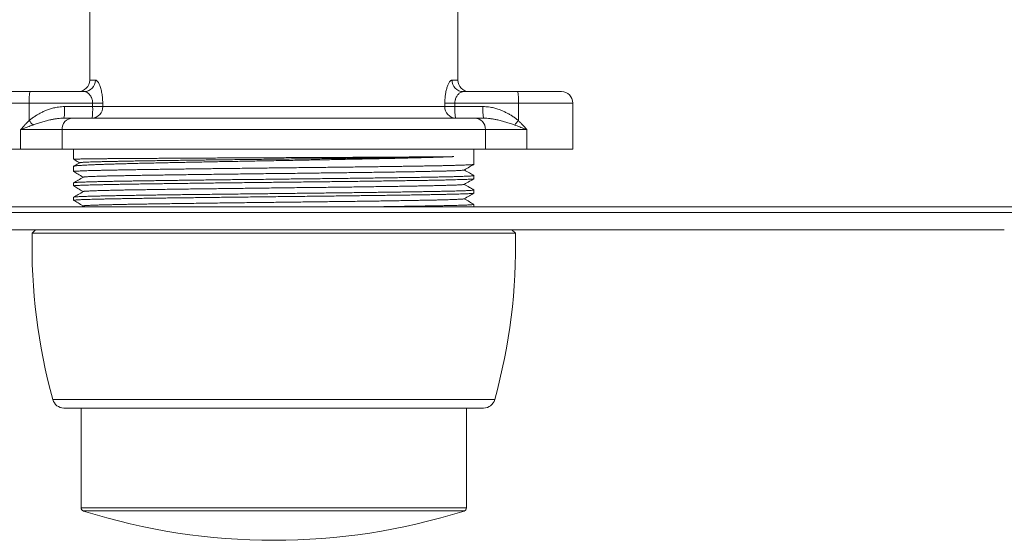
# Model space of a CAD drawing. Units: millimetres. Extents: x -166 to 590, y 18 to 529.
# Drawn here: x 164 to 335, y 18 to 108 of the extents above; entities that cross this region are included whole.
import ezdxf

# ---------------------------------------------------------------- set-up
doc = ezdxf.new("R2010")
doc.units = ezdxf.units.MM
doc.header["$LTSCALE"] = 2

msp = doc.modelspace()

# ---------------------------------------------------------------- linework, layer by layer
at = {"color": 7, "linetype": 'Continuous', "lineweight": 15}
for p, q in [((176.31, 129.76), (176.31, 97.8)), ((240.31, 97.8), (240.31, 129.76)), ((158.31, 95.8), (165.89, 95.8)), ((165.89, 95.8), (175.39, 95.8)), ((241.24, 95.8), (250.73, 95.8)), ((250.73, 95.8), (258.31, 95.8)), ((260.31, 85.8), (260.31, 93.8)), ((171.84, 91.2), (173.35, 91.2)), ((173.35, 91.2), (243.27, 91.2)), ((243.27, 91.2), (244.78, 91.2)), ((156.31, 85.8), (164.31, 85.8)), ((164.31, 85.8), (171.51, 85.8)), ((171.51, 85.8), (245.11, 85.8)), ((173.51, 85.8), (173.51, 84.05)), ((243.11, 83.16), (243.11, 85.8)), ((245.11, 85.8), (252.31, 85.8)), ((252.31, 85.8), (260.31, 85.8)), ((173.51, 82.81), (173.51, 81.91)), ((243.11, 80.66), (243.11, 81.2)), ((173.51, 79.95), (173.51, 79.41)), ((173.51, 77.45), (173.51, 76.91)), ((243.11, 78.16), (243.11, 78.7)), ((78.31, 75.8), (338.31, 75.8)), ((175.21, 75.94), (174.98, 75.8)), ((243.11, 75.8), (243.11, 76.2)), ((81.31, 71.8), (335.31, 71.8)), ((166.91, 71.8), (166.31, 71.2)), ((166.31, 71.2), (250.31, 71.2)), ((250.31, 71.2), (249.71, 71.8)), ((171.82, 40.8), (244.8, 40.8)), ((174.81, 40.8), (174.81, 23.47)), ((241.81, 23.47), (241.81, 40.8))]:
    msp.add_line(p, q, dxfattribs=at)
at = {"color": 8, "linetype": 'Continuous', "lineweight": 0}
for p, q in [((176.31, 97.8), (177.32, 97.8)), ((239.3, 97.8), (240.31, 97.8)), ((165.79, 93.8), (156.31, 93.8)), ((165.79, 93.8), (165.79, 90.78)), ((176.82, 93.8), (165.79, 93.8)), ((171.95, 93.2), (176.82, 93.2)), ((178.58, 93.8), (176.82, 93.8)), ((176.82, 93.2), (176.82, 93.8)), ((178.58, 93.2), (176.82, 93.2)), ((178.58, 93.8), (178.58, 93.2)), ((178.58, 93.2), (238.05, 93.2)), ((238.05, 93.2), (238.05, 93.8)), ((239.8, 93.8), (238.05, 93.8)), ((239.8, 93.2), (238.05, 93.2)), ((239.8, 93.8), (239.8, 93.2)), ((250.84, 93.8), (239.8, 93.8)), ((239.8, 93.2), (244.67, 93.2)), ((250.84, 93.8), (250.84, 90.78)), ((260.31, 93.8), (250.84, 93.8)), ((171.51, 89.2), (164.31, 89.2)), ((164.31, 85.8), (164.31, 89.2)), ((245.11, 89.2), (171.51, 89.2)), ((171.51, 89.2), (171.51, 85.8)), ((245.11, 85.8), (245.11, 89.2)), ((252.31, 89.2), (245.11, 89.2)), ((252.31, 89.2), (252.31, 85.8)), ((78.31, 74.8), (338.31, 74.8)), ((169.89, 42.27), (246.73, 42.27)), ((174.81, 23.47), (241.81, 23.47)), ((241.39, 22.9), (175.23, 22.9))]:
    msp.add_line(p, q, dxfattribs=at)
at = {"color": 7, "linetype": 'Continuous', "lineweight": 15}
for centre, radius, start, end in [((174.31, 97.8), 2, 270, 0), ((242.31, 97.8), 2, 180, 270), ((258.31, 93.8), 2, 0, 90), ((266.29, 68.89), 100, 178.6771, 195.4405), ((150.34, 68.89), 100, 344.5595, 1.3229), ((171.82, 42.8), 2, 195.4405, 270), ((244.8, 42.8), 2, 270, 344.5595), ((175.41, 23.47), 0.6, 180, 252.4985), ((208.31, 127.8), 110, 252.4985, 287.5015), ((241.21, 23.47), 0.6, 287.5015, 0)]:
    msp.add_arc(centre, radius, start, end, dxfattribs=at)
at = {"color": 8, "linetype": 'Continuous', "lineweight": 0}
for centre, radius, start, end in [((175.35, 97.77), 1.97, 271.0003, 0.8423), ((241.27, 97.77), 1.97, 179.0292, 269.1282), ((176.09, 94.27), 10.31, 171.4289, 182.5794), ((241.87, 94.34), 8.98, 356.596, 9.3958), ((161.65, 92.74), 10.31, 351.4289, 2.5794), ((176.65, 93.13), 1.93, 272.0307, 2.1701), ((166.53, 92.74), 10.31, 351.4289, 2.5794), ((239.98, 93.14), 1.94, 178.1227, 267.6766), ((248.77, 92.67), 8.98, 176.596, 189.3958), ((253.64, 92.67), 8.98, 176.596, 189.3958), ((133.3, 63.86), 42.19, 38.274, 39.6547), ((173.43, 89.29), 1.92, 92.3187, 182.4532), ((243.19, 89.29), 1.92, 357.5468, 87.6813), ((283.32, 63.86), 42.19, 140.3453, 141.726)]:
    msp.add_arc(centre, radius, start, end, dxfattribs=at)
for points, knots in [([(177.32, 97.8), (177.36, 97.8), (177.44, 97.79), (177.57, 97.7), (177.7, 97.56), (177.83, 97.37), (177.96, 97.13), (178.08, 96.84), (178.2, 96.51), (178.3, 96.13), (178.39, 95.73), (178.47, 95.31), (178.52, 94.87), (178.56, 94.47), (178.57, 94.11), (178.58, 93.91), (178.58, 93.8)], [0, 0, 0, 0, 0.074561, 0.149397, 0.223976, 0.299488, 0.375261, 0.45078, 0.527657, 0.604804, 0.681671, 0.755241, 0.829062, 0.902618, 0.951309, 1, 1, 1, 1]), ([(238.05, 93.8), (238.05, 93.94), (238.05, 94.22), (238.08, 94.64), (238.12, 95.05), (238.18, 95.43), (238.24, 95.8), (238.33, 96.15), (238.42, 96.48), (238.52, 96.78), (238.63, 97.05), (238.75, 97.29), (238.87, 97.49), (238.99, 97.64), (239.1, 97.73), (239.2, 97.79), (239.27, 97.8), (239.3, 97.8)], [0, 0, 0, 0, 0.066774, 0.133748, 0.200528, 0.266381, 0.332418, 0.39828, 0.465843, 0.533591, 0.601158, 0.67305, 0.745163, 0.817046, 0.877986, 0.939068, 1, 1, 1, 1]), ([(175.39, 95.8), (175.46, 95.8), (175.6, 95.79), (175.82, 95.69), (176.04, 95.54), (176.25, 95.33), (176.42, 95.12), (176.54, 94.93), (176.63, 94.75), (176.71, 94.53), (176.77, 94.31), (176.81, 94.07), (176.82, 93.91), (176.82, 93.8)], [0, 0, 0, 0, 0.1185894, 0.2398911, 0.358349, 0.479468, 0.5927571, 0.6511897, 0.7096073, 0.7866164, 0.8654798, 0.9134393, 1, 1, 1, 1]), ([(239.8, 93.8), (239.8, 93.89), (239.81, 94.08), (239.85, 94.29), (239.91, 94.5), (239.98, 94.72), (240.12, 94.99), (240.28, 95.22), (240.47, 95.43), (240.67, 95.61), (240.87, 95.72), (241.06, 95.79), (241.18, 95.8), (241.24, 95.8)], [0, 0, 0, 0, 0.076915, 0.156497, 0.180047, 0.272545, 0.368012, 0.470081, 0.574457, 0.688111, 0.804091, 0.901317, 1, 1, 1, 1]), ([(165.79, 90.78), (165.95, 90.91), (166.26, 91.16), (166.77, 91.5), (167.29, 91.82), (167.83, 92.12), (168.39, 92.39), (169.01, 92.64), (169.68, 92.87), (170.33, 93.03), (170.92, 93.13), (171.43, 93.19), (171.78, 93.2), (171.95, 93.2)], [0, 0, 0, 0, 0.0899587, 0.1800115, 0.2700146, 0.362446, 0.4549369, 0.5473508, 0.6587691, 0.7701637, 0.8467611, 0.9234317, 1, 1, 1, 1]), ([(244.67, 93.2), (244.84, 93.2), (245.17, 93.19), (245.67, 93.14), (246.26, 93.04), (246.92, 92.88), (247.6, 92.65), (248.22, 92.39), (248.76, 92.13), (249.3, 91.84), (249.83, 91.52), (250.35, 91.17), (250.67, 90.91), (250.84, 90.78)], [0, 0, 0, 0, 0.074102, 0.148296, 0.222423, 0.337522, 0.452647, 0.542674, 0.632772, 0.722814, 0.815208, 0.907654, 1, 1, 1, 1]), ([(164.31, 89.2), (164.32, 89.21), (164.56, 89.48), (164.92, 89.88), (165.41, 90.4), (165.66, 90.66), (165.79, 90.78)], [0, 0, 0, 0, 0.008235, 0.50336, 0.751561, 1, 1, 1, 1]), ([(171.84, 91.2), (171.65, 91.2), (171.27, 91.19), (170.7, 91.12), (170.13, 91.03), (169.48, 90.9), (168.78, 90.73), (168, 90.51), (167.21, 90.27), (166.69, 90.09), (166.43, 89.99)], [0, 0, 0, 0, 0.1044347, 0.2093091, 0.3150719, 0.4210094, 0.5651144, 0.7094558, 0.8545642, 1, 1, 1, 1]), ([(250.2, 89.99), (249.94, 90.09), (249.42, 90.27), (248.64, 90.51), (247.85, 90.73), (247.14, 90.9), (246.5, 91.03), (245.93, 91.12), (245.36, 91.19), (244.97, 91.2), (244.78, 91.2)], [0, 0, 0, 0, 0.143959, 0.288299, 0.433527, 0.578991, 0.683708, 0.788573, 0.894096, 1, 1, 1, 1]), ([(250.84, 90.78), (250.96, 90.66), (251.21, 90.4), (251.7, 89.88), (252.07, 89.48), (252.31, 89.21), (252.31, 89.2)], [0, 0, 0, 0, 0.247404, 0.495069, 0.991765, 1, 1, 1, 1]), ([(166.43, 89.99), (166.14, 89.88), (165.55, 89.67), (164.85, 89.4), (164.44, 89.25), (164.32, 89.21), (164.31, 89.2)], [0, 0, 0, 0, 0.417096, 0.834395, 0.990013, 1, 1, 1, 1]), ([(252.31, 89.2), (252.3, 89.21), (252.19, 89.25), (251.77, 89.4), (251.07, 89.67), (250.49, 89.88), (250.2, 89.99)], [0, 0, 0, 0, 0.009987, 0.165605, 0.582679, 1, 1, 1, 1])]:
    msp.add_open_spline(points, degree=3, knots=knots, dxfattribs=at)
at = {"color": 7, "linetype": 'Continuous', "lineweight": 15}
for points, knots in [([(239.61, 84.5), (239.45, 84.49), (239.13, 84.48), (238.6, 84.46), (238.05, 84.44), (237.41, 84.42), (236.66, 84.39), (235.8, 84.37), (234.88, 84.34), (233.93, 84.32), (232.92, 84.29), (231.88, 84.26), (230.79, 84.24), (229.66, 84.21), (228.48, 84.18), (227.25, 84.16), (225.98, 84.13), (224.69, 84.1), (223.39, 84.08), (222.07, 84.05), (220.73, 84.03), (219.37, 84), (217.99, 83.97), (216.59, 83.95), (215.18, 83.92), (213.75, 83.9), (212.32, 83.87), (210.88, 83.84), (209.43, 83.82), (207.97, 83.79), (206.5, 83.76), (205.01, 83.74), (203.53, 83.71), (202.07, 83.68), (200.64, 83.66), (199.24, 83.63), (197.85, 83.61), (196.48, 83.58), (195.13, 83.55), (193.8, 83.53), (192.5, 83.5), (191.21, 83.47), (189.94, 83.45), (188.7, 83.42), (187.48, 83.39), (186.32, 83.37), (185.21, 83.34), (184.15, 83.32), (183.12, 83.29), (182.15, 83.26), (181.22, 83.24), (180.33, 83.21), (179.49, 83.18), (178.71, 83.16), (177.97, 83.13), (177.29, 83.11), (176.66, 83.08), (176.08, 83.05), (175.55, 83.03), (175.08, 83), (174.67, 82.97), (174.32, 82.95), (174.03, 82.92), (173.81, 82.89), (173.65, 82.87), (173.55, 82.84), (173.51, 82.82), (173.52, 82.81), (173.52, 82.81)], [0, 0, 0, 0, 0.011617, 0.023245, 0.034908, 0.046582, 0.061975, 0.077395, 0.092895, 0.108422, 0.123829, 0.139235, 0.154749, 0.170262, 0.186113, 0.201965, 0.217932, 0.2339, 0.249293, 0.264713, 0.280213, 0.29574, 0.311134, 0.326553, 0.342054, 0.357581, 0.372987, 0.388394, 0.403907, 0.419421, 0.435272, 0.451123, 0.467091, 0.483058, 0.498452, 0.513872, 0.529372, 0.544899, 0.560305, 0.575712, 0.591225, 0.606739, 0.62259, 0.638441, 0.654409, 0.670377, 0.68577, 0.70119, 0.71669, 0.732217, 0.74761, 0.76303, 0.77853, 0.794057, 0.809464, 0.82487, 0.840384, 0.855897, 0.871748, 0.8876, 0.903567, 0.919535, 0.934928, 0.950348, 0.965848, 0.981375, 0.996769, 1, 1, 1, 1]), ([(173.52, 84.05), (173.52, 84.05), (173.51, 84.05), (173.57, 84.06), (173.68, 84.06), (173.86, 84.07), (174.09, 84.08), (174.39, 84.08), (174.75, 84.09), (175.18, 84.1), (175.67, 84.11), (176.21, 84.11), (176.8, 84.12), (177.44, 84.13), (178.14, 84.13), (178.89, 84.14), (179.68, 84.15), (180.53, 84.16), (181.43, 84.16), (182.37, 84.17), (183.36, 84.18), (184.39, 84.18), (185.46, 84.19), (186.58, 84.2), (187.75, 84.2), (188.97, 84.21), (190.23, 84.22), (191.5, 84.23), (192.8, 84.23), (194.1, 84.24), (195.44, 84.25), (196.8, 84.25), (198.17, 84.26), (199.56, 84.27), (200.97, 84.27), (202.4, 84.28), (203.86, 84.29), (205.34, 84.3), (206.83, 84.3), (208.3, 84.31), (209.76, 84.32), (211.2, 84.32), (212.65, 84.33), (214.08, 84.34), (215.5, 84.35), (216.91, 84.35), (218.3, 84.36), (219.68, 84.37), (221.04, 84.37), (222.37, 84.38), (223.68, 84.39), (224.98, 84.39), (226.26, 84.4), (227.52, 84.41), (228.74, 84.42), (229.92, 84.42), (231.04, 84.43), (232.12, 84.44), (233.16, 84.44), (234.1, 84.45), (234.94, 84.46), (235.71, 84.46), (236.44, 84.47), (237.14, 84.47), (237.82, 84.48), (238.45, 84.49), (239.06, 84.49), (239.42, 84.5), (239.61, 84.5)], [0, 0, 0, 0, 0.006845, 0.02237, 0.037774, 0.053178, 0.068689, 0.0842, 0.100049, 0.115898, 0.131863, 0.147828, 0.163219, 0.178637, 0.194134, 0.209659, 0.22505, 0.240468, 0.255965, 0.27149, 0.286894, 0.302298, 0.31781, 0.333321, 0.349169, 0.365018, 0.380983, 0.396949, 0.41234, 0.427757, 0.443255, 0.45878, 0.474184, 0.489588, 0.505099, 0.52061, 0.536459, 0.552308, 0.568273, 0.584238, 0.599629, 0.615047, 0.630545, 0.646069, 0.66146, 0.676878, 0.692375, 0.7079, 0.723304, 0.738708, 0.75422, 0.769731, 0.78558, 0.801428, 0.817394, 0.833359, 0.84875, 0.864167, 0.879665, 0.89519, 0.908129, 0.921068, 0.93407, 0.947072, 0.96027, 0.973469, 0.986734, 1, 1, 1, 1]), ([(173.52, 84.04), (173.59, 84), (173.94, 83.8), (174.29, 83.59), (174.57, 83.43)], [0, 0, 0, 0, 0.204649, 1, 1, 1, 1]), ([(174.59, 83.44), (174.6, 83.44), (174.61, 83.45), (174.69, 83.47), (174.84, 83.48), (175.06, 83.5), (175.35, 83.52), (175.72, 83.54), (176.17, 83.56), (176.69, 83.58), (177.29, 83.59), (177.95, 83.61), (178.69, 83.63), (179.46, 83.65), (180.28, 83.67), (181.12, 83.68), (182.02, 83.7), (182.96, 83.72), (183.95, 83.74), (185.02, 83.75), (186.17, 83.77), (187.4, 83.79), (188.68, 83.81), (190.01, 83.83), (191.37, 83.85), (192.78, 83.87), (194.17, 83.88), (195.56, 83.9), (196.93, 83.92), (198.32, 83.94), (199.73, 83.95), (201.16, 83.97), (202.65, 83.99), (204.19, 84.01), (205.79, 84.02), (207.39, 84.04), (208.99, 84.06), (210.6, 84.08), (212.2, 84.1), (213.75, 84.12), (215.24, 84.13), (216.68, 84.15), (218.11, 84.17), (219.51, 84.19), (220.9, 84.2), (222.31, 84.22), (223.73, 84.24), (225.16, 84.26), (226.55, 84.27), (227.9, 84.29), (229.22, 84.31), (230.48, 84.33), (231.67, 84.35), (232.78, 84.37), (233.81, 84.38), (234.8, 84.4), (235.74, 84.42), (236.63, 84.43), (237.47, 84.45), (238.24, 84.47), (238.96, 84.48), (239.39, 84.49), (239.61, 84.5)], [0, 0, 0, 0, 0.00735, 0.023493, 0.039637, 0.055781, 0.071926, 0.089539, 0.107152, 0.124765, 0.142377, 0.159989, 0.177601, 0.195213, 0.21136, 0.227507, 0.243655, 0.259805, 0.275954, 0.292104, 0.309722, 0.327341, 0.344959, 0.362577, 0.380195, 0.397812, 0.415431, 0.431582, 0.447735, 0.463888, 0.480042, 0.496197, 0.512352, 0.529976, 0.5476, 0.565224, 0.582848, 0.600471, 0.618094, 0.635718, 0.651874, 0.668031, 0.68419, 0.700349, 0.716509, 0.732669, 0.750298, 0.767928, 0.785557, 0.803186, 0.820815, 0.838444, 0.856073, 0.872234, 0.888396, 0.904559, 0.920723, 0.936888, 0.953053, 0.968702, 0.984351, 1, 1, 1, 1]), ([(173.52, 81.91), (173.52, 81.91), (173.51, 81.92), (173.55, 81.93), (173.65, 81.95), (173.82, 81.96), (174.05, 81.98), (174.33, 81.99), (174.68, 82.01), (175.09, 82.03), (175.57, 82.05), (176.1, 82.06), (176.69, 82.08), (177.33, 82.1), (178.01, 82.11), (178.75, 82.13), (179.55, 82.15), (180.41, 82.16), (181.32, 82.18), (182.29, 82.2), (183.29, 82.21), (184.33, 82.23), (185.4, 82.25), (186.51, 82.26), (187.66, 82.28), (188.87, 82.3), (190.12, 82.31), (191.41, 82.33), (192.71, 82.35), (194.03, 82.36), (195.36, 82.38), (196.72, 82.4), (198.1, 82.41), (199.52, 82.43), (200.97, 82.45), (202.43, 82.46), (203.89, 82.48), (205.34, 82.5), (206.79, 82.52), (208.24, 82.53), (209.7, 82.55), (211.17, 82.57), (212.65, 82.58), (214.12, 82.6), (215.57, 82.62), (216.99, 82.63), (218.39, 82.65), (219.76, 82.67), (221.13, 82.68), (222.49, 82.7), (223.84, 82.72), (225.16, 82.73), (226.43, 82.75), (227.66, 82.77), (228.85, 82.78), (230, 82.8), (231.12, 82.82), (232.22, 82.83), (233.28, 82.85), (234.29, 82.87), (235.25, 82.88), (236.15, 82.9), (236.99, 82.92), (237.79, 82.93), (238.54, 82.95), (239.25, 82.97), (239.9, 82.99), (240.5, 83), (241.03, 83.02), (241.5, 83.04), (241.91, 83.05), (242.26, 83.07), (242.55, 83.08), (242.79, 83.1), (242.96, 83.12), (243.07, 83.14), (243.12, 83.15), (243.11, 83.16), (243.11, 83.16)], [0, 0, 0, 0, 0.0027943, 0.0164172, 0.0300276, 0.043254, 0.0564918, 0.0697296, 0.082956, 0.0965664, 0.1101893, 0.1238122, 0.1374227, 0.150649, 0.1638868, 0.1771246, 0.190351, 0.2039614, 0.2175843, 0.2312072, 0.2448176, 0.258044, 0.2712818, 0.2845196, 0.297746, 0.3113564, 0.3249793, 0.3386022, 0.3522127, 0.365439, 0.3786768, 0.3919146, 0.405141, 0.4187514, 0.4323743, 0.4459972, 0.4596077, 0.472834, 0.4860718, 0.4993096, 0.512536, 0.5261464, 0.5397693, 0.5533922, 0.5670027, 0.580229, 0.5934668, 0.6067047, 0.619931, 0.6335415, 0.6471644, 0.6607873, 0.6743978, 0.6876241, 0.7008619, 0.7140997, 0.727326, 0.7409365, 0.7545594, 0.7681823, 0.7817927, 0.7950191, 0.8082569, 0.8214947, 0.834721, 0.8483315, 0.8619544, 0.8755773, 0.8891878, 0.9024141, 0.9156519, 0.9288897, 0.9421161, 0.9557265, 0.9693494, 0.9829723, 0.9965828, 1, 1, 1, 1]), ([(174.59, 83.44), (174.3, 83.28), (173.95, 83.07), (173.6, 82.87), (173.53, 82.83)], [0, 0, 0, 0, 0.810133, 1, 1, 1, 1]), ([(175.22, 80.94), (175.22, 80.94), (175.22, 80.94), (175.28, 80.96), (175.41, 80.97), (175.62, 80.99), (175.91, 81.01), (176.28, 81.03), (176.72, 81.05), (177.24, 81.07), (177.83, 81.09), (178.49, 81.11), (179.22, 81.13), (180.02, 81.15), (180.88, 81.17), (181.8, 81.18), (182.78, 81.2), (183.81, 81.22), (184.87, 81.24), (185.95, 81.26), (187.04, 81.28), (188.18, 81.29), (189.35, 81.31), (190.56, 81.33), (191.81, 81.35), (193.13, 81.36), (194.53, 81.38), (196, 81.4), (197.5, 81.42), (199.03, 81.44), (200.58, 81.46), (202.14, 81.48), (203.72, 81.5), (205.32, 81.52), (206.91, 81.54), (208.51, 81.56), (210.09, 81.58), (211.66, 81.59), (213.22, 81.61), (214.73, 81.63), (216.19, 81.65), (217.6, 81.67), (218.99, 81.68), (220.35, 81.7), (221.7, 81.72), (223.02, 81.74), (224.35, 81.75), (225.69, 81.77), (227.04, 81.79), (228.34, 81.81), (229.59, 81.83), (230.79, 81.85), (231.94, 81.87), (233.03, 81.89), (234.07, 81.91), (235.05, 81.93), (235.96, 81.95), (236.79, 81.97), (237.56, 81.98), (238.27, 82), (238.89, 82.02), (239.43, 82.04), (239.9, 82.06), (240.31, 82.07), (240.65, 82.09), (240.93, 82.11), (241.15, 82.13), (241.31, 82.15), (241.39, 82.16), (241.4, 82.17), (241.4, 82.17)], [0, 0, 0, 0, 0.000874, 0.015061, 0.029247, 0.044853, 0.060459, 0.076065, 0.091672, 0.10728, 0.122889, 0.138499, 0.154108, 0.169716, 0.185324, 0.200652, 0.215981, 0.231308, 0.246636, 0.260822, 0.275009, 0.289196, 0.303383, 0.31757, 0.331757, 0.345945, 0.361553, 0.37716, 0.392768, 0.408376, 0.423985, 0.439593, 0.455202, 0.470811, 0.486418, 0.502025, 0.517352, 0.532679, 0.548005, 0.563332, 0.577518, 0.591705, 0.605893, 0.62008, 0.634269, 0.648458, 0.662647, 0.678256, 0.693866, 0.709475, 0.725083, 0.740691, 0.756298, 0.771904, 0.78751, 0.803116, 0.818721, 0.834048, 0.849374, 0.864701, 0.880028, 0.894216, 0.908405, 0.922594, 0.936784, 0.950973, 0.965162, 0.979352, 0.99496, 1, 1, 1, 1]), ([(241.41, 82.17), (241.72, 82.35), (242.28, 82.68), (242.85, 83), (243.1, 83.15)], [0, 0, 0, 0, 0.551451, 1, 1, 1, 1]), ([(243.1, 81.21), (242.84, 81.36), (242.28, 81.68), (241.72, 82.01), (241.42, 82.18)], [0, 0, 0, 0, 0.4686726, 1, 1, 1, 1]), ([(243.1, 81.2), (243.11, 81.2), (243.11, 81.19), (243.06, 81.18), (242.94, 81.16), (242.76, 81.14), (242.51, 81.13), (242.21, 81.11), (241.84, 81.09), (241.42, 81.08), (240.95, 81.06), (240.41, 81.04), (239.82, 81.02), (239.15, 81.01), (238.43, 80.99), (237.67, 80.97), (236.86, 80.96), (236, 80.94), (235.1, 80.92), (234.15, 80.91), (233.14, 80.89), (232.07, 80.87), (230.96, 80.86), (229.82, 80.84), (228.65, 80.82), (227.46, 80.81), (226.24, 80.79), (224.97, 80.77), (223.66, 80.76), (222.31, 80.74), (220.93, 80.72), (219.55, 80.71), (218.16, 80.69), (216.76, 80.67), (215.35, 80.66), (213.91, 80.64), (212.45, 80.62), (210.97, 80.61), (209.48, 80.59), (208.01, 80.57), (206.55, 80.55), (205.1, 80.54), (203.67, 80.52), (202.22, 80.51), (200.78, 80.49), (199.33, 80.47), (197.9, 80.45), (196.5, 80.44), (195.14, 80.42), (193.81, 80.4), (192.51, 80.39), (191.22, 80.37), (189.95, 80.35), (188.7, 80.34), (187.49, 80.32), (186.33, 80.3), (185.22, 80.29), (184.15, 80.27), (183.13, 80.25), (182.15, 80.24), (181.2, 80.22), (180.29, 80.2), (179.43, 80.19), (178.63, 80.17), (177.9, 80.15), (177.22, 80.14), (176.6, 80.12), (176.02, 80.1), (175.5, 80.09), (175.03, 80.07), (174.63, 80.05), (174.28, 80.03), (174.01, 80.02), (173.79, 80), (173.63, 79.98), (173.54, 79.97), (173.5, 79.96), (173.51, 79.95), (173.51, 79.95)], [0, 0, 0, 0, 0.005637, 0.018863, 0.032473, 0.046096, 0.059719, 0.07333, 0.086556, 0.099794, 0.113031, 0.126258, 0.139868, 0.153491, 0.167114, 0.180724, 0.193951, 0.207189, 0.220426, 0.233653, 0.247263, 0.260886, 0.274509, 0.28812, 0.301346, 0.314584, 0.327821, 0.341048, 0.354658, 0.368281, 0.381904, 0.395514, 0.408741, 0.421979, 0.435216, 0.448443, 0.462053, 0.475676, 0.489299, 0.502909, 0.516136, 0.529374, 0.542611, 0.555838, 0.569448, 0.583071, 0.596694, 0.610304, 0.623531, 0.636769, 0.650006, 0.663233, 0.676843, 0.690466, 0.704089, 0.717699, 0.730926, 0.744163, 0.757401, 0.770628, 0.784238, 0.797861, 0.811484, 0.825094, 0.838321, 0.851559, 0.864796, 0.878023, 0.891633, 0.905256, 0.918879, 0.932489, 0.945716, 0.958953, 0.972191, 0.985418, 0.999028, 1, 1, 1, 1]), ([(173.52, 79.41), (173.52, 79.41), (173.51, 79.42), (173.55, 79.43), (173.66, 79.45), (173.83, 79.46), (174.05, 79.48), (174.35, 79.5), (174.7, 79.51), (175.12, 79.53), (175.6, 79.55), (176.12, 79.56), (176.7, 79.58), (177.34, 79.6), (178.03, 79.61), (178.78, 79.63), (179.6, 79.65), (180.47, 79.66), (181.38, 79.68), (182.33, 79.7), (183.31, 79.71), (184.34, 79.73), (185.42, 79.75), (186.55, 79.76), (187.73, 79.78), (188.95, 79.8), (190.19, 79.81), (191.46, 79.83), (192.74, 79.85), (194.05, 79.86), (195.39, 79.88), (196.77, 79.9), (198.19, 79.92), (199.62, 79.93), (201.05, 79.95), (202.49, 79.97), (203.92, 79.98), (205.36, 80), (206.82, 80.02), (208.29, 80.03), (209.78, 80.05), (211.27, 80.07), (212.73, 80.08), (214.18, 80.1), (215.6, 80.12), (217.01, 80.13), (218.41, 80.15), (219.82, 80.17), (221.21, 80.18), (222.58, 80.2), (223.91, 80.22), (225.21, 80.23), (226.46, 80.25), (227.68, 80.27), (228.87, 80.28), (230.04, 80.3), (231.19, 80.32), (232.29, 80.33), (233.34, 80.35), (234.33, 80.37), (235.27, 80.38), (236.16, 80.4), (237.01, 80.42), (237.82, 80.43), (238.58, 80.45), (239.29, 80.47), (239.94, 80.49), (240.52, 80.5), (241.04, 80.52), (241.5, 80.54), (241.91, 80.55), (242.27, 80.57), (242.57, 80.59), (242.8, 80.6), (242.97, 80.62), (243.07, 80.64), (243.12, 80.65), (243.11, 80.66), (243.11, 80.66)], [0, 0, 0, 0, 0.0037, 0.016926, 0.030164, 0.043402, 0.056628, 0.070238, 0.083861, 0.097484, 0.111095, 0.124321, 0.137559, 0.150797, 0.164023, 0.177633, 0.191256, 0.204879, 0.21849, 0.231716, 0.244954, 0.258192, 0.271418, 0.285028, 0.298651, 0.312274, 0.325885, 0.339111, 0.352349, 0.365587, 0.378813, 0.392423, 0.406046, 0.419669, 0.43328, 0.446506, 0.459744, 0.472982, 0.486208, 0.499818, 0.513441, 0.527064, 0.540675, 0.553901, 0.567139, 0.580377, 0.593603, 0.607213, 0.620836, 0.634459, 0.648069, 0.661296, 0.674534, 0.687772, 0.700998, 0.714608, 0.728231, 0.741854, 0.755465, 0.768691, 0.781929, 0.795167, 0.808393, 0.822003, 0.835626, 0.849249, 0.86286, 0.876086, 0.889324, 0.902561, 0.915788, 0.929398, 0.943021, 0.956644, 0.970255, 0.983481, 0.996719, 1, 1, 1, 1]), ([(173.52, 81.9), (173.78, 81.75), (174.34, 81.43), (174.89, 81.11), (175.2, 80.93)], [0, 0, 0, 0, 0.452209, 1, 1, 1, 1]), ([(175.21, 80.94), (174.91, 80.76), (174.35, 80.44), (173.79, 80.11), (173.52, 79.96)], [0, 0, 0, 0, 0.53624, 1, 1, 1, 1]), ([(241.41, 79.67), (241.72, 79.85), (242.28, 80.18), (242.85, 80.5), (243.1, 80.65)], [0, 0, 0, 0, 0.55137, 1, 1, 1, 1]), ([(173.52, 79.4), (173.78, 79.25), (174.33, 78.93), (174.89, 78.61), (175.2, 78.43)], [0, 0, 0, 0, 0.451951, 1, 1, 1, 1]), ([(175.22, 78.44), (175.23, 78.44), (175.25, 78.45), (175.37, 78.47), (175.56, 78.49), (175.82, 78.51), (176.15, 78.52), (176.53, 78.54), (176.96, 78.56), (177.46, 78.58), (178.02, 78.59), (178.64, 78.61), (179.34, 78.63), (180.12, 78.65), (180.99, 78.67), (181.93, 78.69), (182.93, 78.71), (183.99, 78.73), (185.11, 78.74), (186.28, 78.76), (187.5, 78.78), (188.77, 78.8), (190.08, 78.82), (191.42, 78.84), (192.79, 78.86), (194.2, 78.88), (195.6, 78.9), (196.99, 78.91), (198.37, 78.93), (199.77, 78.95), (201.19, 78.97), (202.61, 78.98), (204.05, 79), (205.55, 79.02), (207.1, 79.04), (208.7, 79.06), (210.3, 79.08), (211.9, 79.1), (213.49, 79.12), (215.07, 79.14), (216.63, 79.15), (218.17, 79.17), (219.68, 79.19), (221.17, 79.21), (222.61, 79.23), (224.01, 79.25), (225.38, 79.27), (226.67, 79.29), (227.9, 79.31), (229.05, 79.32), (230.17, 79.34), (231.24, 79.36), (232.27, 79.38), (233.25, 79.39), (234.22, 79.41), (235.16, 79.43), (236.06, 79.45), (236.91, 79.47), (237.68, 79.49), (238.39, 79.51), (239.02, 79.53), (239.58, 79.55), (240.08, 79.56), (240.49, 79.58), (240.83, 79.6), (241.09, 79.62), (241.28, 79.64), (241.38, 79.66), (241.4, 79.67), (241.4, 79.67)], [0, 0, 0, 0, 0.01077, 0.026095, 0.04142, 0.056744, 0.070928, 0.085112, 0.099295, 0.113478, 0.127661, 0.141844, 0.156027, 0.171628, 0.187231, 0.202833, 0.218437, 0.234041, 0.249646, 0.265251, 0.280856, 0.29646, 0.312063, 0.327387, 0.34271, 0.358033, 0.373356, 0.387538, 0.401721, 0.415904, 0.430088, 0.444271, 0.458455, 0.47264, 0.488244, 0.503849, 0.519453, 0.535057, 0.550661, 0.566265, 0.581868, 0.597472, 0.613074, 0.628675, 0.643998, 0.659321, 0.674643, 0.689966, 0.704149, 0.718332, 0.732516, 0.746701, 0.760886, 0.775071, 0.789257, 0.804862, 0.820467, 0.836072, 0.851676, 0.867278, 0.882881, 0.898482, 0.914084, 0.929684, 0.945285, 0.960608, 0.97593, 0.991253, 1, 1, 1, 1]), ([(243.1, 78.71), (242.84, 78.86), (242.28, 79.18), (241.72, 79.51), (241.42, 79.68)], [0, 0, 0, 0, 0.468848, 1, 1, 1, 1]), ([(243.1, 78.7), (243.11, 78.7), (243.11, 78.69), (243.05, 78.68), (242.94, 78.66), (242.76, 78.64), (242.52, 78.63), (242.21, 78.61), (241.84, 78.59), (241.41, 78.57), (240.92, 78.56), (240.38, 78.54), (239.79, 78.52), (239.15, 78.51), (238.45, 78.49), (237.68, 78.47), (236.85, 78.46), (235.98, 78.44), (235.06, 78.42), (234.1, 78.41), (233.1, 78.39), (232.07, 78.37), (230.98, 78.36), (229.84, 78.34), (228.65, 78.32), (227.42, 78.31), (226.17, 78.29), (224.9, 78.27), (223.62, 78.26), (222.3, 78.24), (220.96, 78.22), (219.57, 78.21), (218.15, 78.19), (216.71, 78.17), (215.28, 78.16), (213.84, 78.14), (212.41, 78.12), (210.96, 78.11), (209.51, 78.09), (208.03, 78.07), (206.54, 78.05), (205.06, 78.04), (203.59, 78.02), (202.15, 78), (200.73, 77.99), (199.33, 77.97), (197.92, 77.95), (196.52, 77.94), (195.13, 77.92), (193.77, 77.9), (192.44, 77.89), (191.16, 77.87), (189.91, 77.85), (188.7, 77.84), (187.51, 77.82), (186.35, 77.8), (185.21, 77.79), (184.12, 77.77), (183.08, 77.75), (182.1, 77.74), (181.17, 77.72), (180.29, 77.7), (179.44, 77.69), (178.65, 77.67), (177.89, 77.65), (177.2, 77.63), (176.56, 77.62), (175.99, 77.6), (175.48, 77.58), (175.03, 77.57), (174.63, 77.55), (174.29, 77.53), (174.01, 77.52), (173.78, 77.5), (173.63, 77.48), (173.54, 77.47), (173.5, 77.46), (173.51, 77.45), (173.51, 77.45)], [0, 0, 0, 0, 0.006439, 0.019665, 0.032903, 0.046141, 0.059367, 0.072977, 0.0866, 0.100223, 0.113834, 0.12706, 0.140298, 0.153536, 0.166762, 0.180372, 0.193995, 0.207618, 0.221229, 0.234455, 0.247693, 0.260931, 0.274157, 0.287767, 0.30139, 0.315013, 0.328624, 0.34185, 0.355088, 0.368326, 0.381552, 0.395162, 0.408785, 0.422408, 0.436019, 0.449245, 0.462483, 0.475721, 0.488947, 0.502557, 0.51618, 0.529803, 0.543414, 0.55664, 0.569878, 0.583115, 0.596342, 0.609952, 0.623575, 0.637198, 0.650808, 0.664035, 0.677273, 0.69051, 0.703737, 0.717347, 0.73097, 0.744593, 0.758204, 0.77143, 0.784668, 0.797905, 0.811132, 0.824742, 0.838365, 0.851988, 0.865598, 0.878825, 0.892063, 0.9053, 0.918527, 0.932137, 0.94576, 0.959383, 0.972993, 0.98622, 0.999458, 1, 1, 1, 1]), ([(173.52, 76.91), (173.52, 76.91), (173.51, 76.92), (173.55, 76.93), (173.65, 76.94), (173.82, 76.96), (174.06, 76.98), (174.35, 77), (174.7, 77.01), (175.11, 77.03), (175.57, 77.04), (176.09, 77.06), (176.68, 77.08), (177.33, 77.1), (178.04, 77.11), (178.8, 77.13), (179.6, 77.15), (180.44, 77.16), (181.33, 77.18), (182.28, 77.2), (183.28, 77.21), (184.34, 77.23), (185.44, 77.25), (186.57, 77.26), (187.73, 77.28), (188.91, 77.3), (190.13, 77.31), (191.39, 77.33), (192.7, 77.35), (194.04, 77.36), (195.41, 77.38), (196.79, 77.4), (198.18, 77.41), (199.57, 77.43), (200.98, 77.45), (202.42, 77.46), (203.87, 77.48), (205.36, 77.5), (206.84, 77.52), (208.32, 77.53), (209.78, 77.55), (211.22, 77.57), (212.66, 77.58), (214.11, 77.6), (215.55, 77.62), (217, 77.63), (218.44, 77.65), (219.84, 77.67), (221.21, 77.68), (222.54, 77.7), (223.85, 77.72), (225.14, 77.73), (226.42, 77.75), (227.67, 77.77), (228.89, 77.78), (230.06, 77.8), (231.18, 77.82), (232.25, 77.83), (233.28, 77.85), (234.28, 77.87), (235.24, 77.88), (236.16, 77.9), (237.03, 77.92), (237.83, 77.94), (238.58, 77.95), (239.27, 77.97), (239.9, 77.98), (240.49, 78), (241.02, 78.02), (241.5, 78.04), (241.92, 78.05), (242.27, 78.07), (242.56, 78.09), (242.79, 78.1), (242.96, 78.12), (243.07, 78.14), (243.12, 78.15), (243.11, 78.16), (243.11, 78.16)], [0, 0, 0, 0, 0.002897, 0.016124, 0.029734, 0.043357, 0.05698, 0.07059, 0.083817, 0.097054, 0.110292, 0.123519, 0.137129, 0.150752, 0.164375, 0.177985, 0.191212, 0.204449, 0.217687, 0.230914, 0.244524, 0.258147, 0.27177, 0.28538, 0.298607, 0.311844, 0.325082, 0.338309, 0.351919, 0.365542, 0.379165, 0.392775, 0.406002, 0.419239, 0.432477, 0.445704, 0.459314, 0.472937, 0.48656, 0.50017, 0.513397, 0.526634, 0.539872, 0.553099, 0.566709, 0.580332, 0.593955, 0.607565, 0.620792, 0.634029, 0.647267, 0.660494, 0.674104, 0.687727, 0.70135, 0.71496, 0.728187, 0.741424, 0.754662, 0.767889, 0.781499, 0.795122, 0.808745, 0.822355, 0.835582, 0.848819, 0.862057, 0.875284, 0.888894, 0.902517, 0.91614, 0.92975, 0.942977, 0.956214, 0.969452, 0.982679, 0.996289, 1, 1, 1, 1]), ([(175.21, 78.44), (174.91, 78.26), (174.35, 77.94), (173.78, 77.61), (173.52, 77.46)], [0, 0, 0, 0, 0.5365359, 1, 1, 1, 1]), ([(175.22, 75.94), (175.23, 75.94), (175.26, 75.95), (175.39, 75.97), (175.6, 75.99), (175.89, 76.01), (176.25, 76.03), (176.69, 76.05), (177.21, 76.07), (177.79, 76.09), (178.44, 76.11), (179.15, 76.13), (179.93, 76.14), (180.75, 76.16), (181.61, 76.18), (182.5, 76.2), (183.44, 76.22), (184.42, 76.23), (185.45, 76.25), (186.53, 76.27), (187.68, 76.29), (188.92, 76.3), (190.24, 76.32), (191.6, 76.34), (193.01, 76.36), (194.44, 76.38), (195.91, 76.4), (197.41, 76.42), (198.94, 76.44), (200.49, 76.46), (202.04, 76.48), (203.6, 76.5), (205.17, 76.52), (206.74, 76.53), (208.27, 76.55), (209.76, 76.57), (211.22, 76.59), (212.67, 76.61), (214.1, 76.62), (215.53, 76.64), (216.95, 76.66), (218.39, 76.68), (219.86, 76.7), (221.35, 76.71), (222.8, 76.73), (224.23, 76.75), (225.61, 76.77), (226.96, 76.79), (228.26, 76.81), (229.52, 76.83), (230.72, 76.85), (231.87, 76.87), (232.95, 76.89), (233.98, 76.91), (234.94, 76.93), (235.82, 76.94), (236.63, 76.96), (237.35, 76.98), (238.03, 77), (238.64, 77.01), (239.2, 77.03), (239.69, 77.05), (240.14, 77.07), (240.54, 77.09), (240.87, 77.11), (241.12, 77.12), (241.3, 77.14), (241.39, 77.16), (241.4, 77.17), (241.4, 77.17)], [0, 0, 0, 0, 0.0126442, 0.0282529, 0.0438626, 0.0594732, 0.0750842, 0.0906949, 0.1063051, 0.1219149, 0.1372457, 0.1525763, 0.1679064, 0.1832357, 0.1974246, 0.2116132, 0.2258019, 0.2399904, 0.254179, 0.2683678, 0.2825571, 0.2981657, 0.3137748, 0.3293842, 0.3449939, 0.3606044, 0.3762154, 0.3918266, 0.4074371, 0.4230467, 0.4386553, 0.4539847, 0.4693137, 0.4846422, 0.4999704, 0.5141586, 0.5283471, 0.5425361, 0.5567253, 0.570915, 0.5851053, 0.5992966, 0.6149074, 0.6305186, 0.6461294, 0.6617396, 0.6773491, 0.6929584, 0.7085673, 0.7241756, 0.7397833, 0.7553905, 0.770719, 0.7860476, 0.8013762, 0.816705, 0.8308943, 0.8450842, 0.8592746, 0.8734654, 0.8876562, 0.9018473, 0.9160389, 0.9316498, 0.9472607, 0.9628709, 0.9784802, 0.9940885, 1, 1, 1, 1]), ([(241.41, 77.17), (241.72, 77.35), (242.28, 77.68), (242.85, 78), (243.1, 78.15)], [0, 0, 0, 0, 0.551197, 1, 1, 1, 1]), ([(243.1, 76.21), (242.84, 76.36), (242.28, 76.68), (241.72, 77.01), (241.42, 77.18)], [0, 0, 0, 0, 0.467798, 1, 1, 1, 1]), ([(173.52, 76.9), (173.78, 76.75), (174.34, 76.43), (174.89, 76.11), (175.2, 75.93)], [0, 0, 0, 0, 0.452355, 1, 1, 1, 1]), ([(243.11, 76.2), (243.1, 76.19), (243.1, 76.18), (243.01, 76.17), (242.86, 76.15), (242.65, 76.13), (242.39, 76.12), (242.06, 76.1), (241.67, 76.08), (241.21, 76.07), (240.7, 76.05), (240.13, 76.03), (239.5, 76.02), (238.84, 76), (238.11, 75.98), (237.33, 75.97), (236.49, 75.95), (235.59, 75.93), (234.64, 75.92), (233.66, 75.9), (232.63, 75.88), (231.58, 75.87), (230.48, 75.85), (229.33, 75.83), (228.25, 75.82), (227.53, 75.81), (227.22, 75.8)], [0, 0, 0, 0, 0.038334, 0.081251, 0.122958, 0.164701, 0.206443, 0.24815, 0.291067, 0.334024, 0.376981, 0.419899, 0.461605, 0.503348, 0.54509, 0.586797, 0.629714, 0.672671, 0.715628, 0.758546, 0.800252, 0.841995, 0.883738, 0.925444, 0.968362, 1, 1, 1, 1])]:
    msp.add_open_spline(points, degree=3, knots=knots, dxfattribs=at)

doc.saveas('drawing.dxf')
